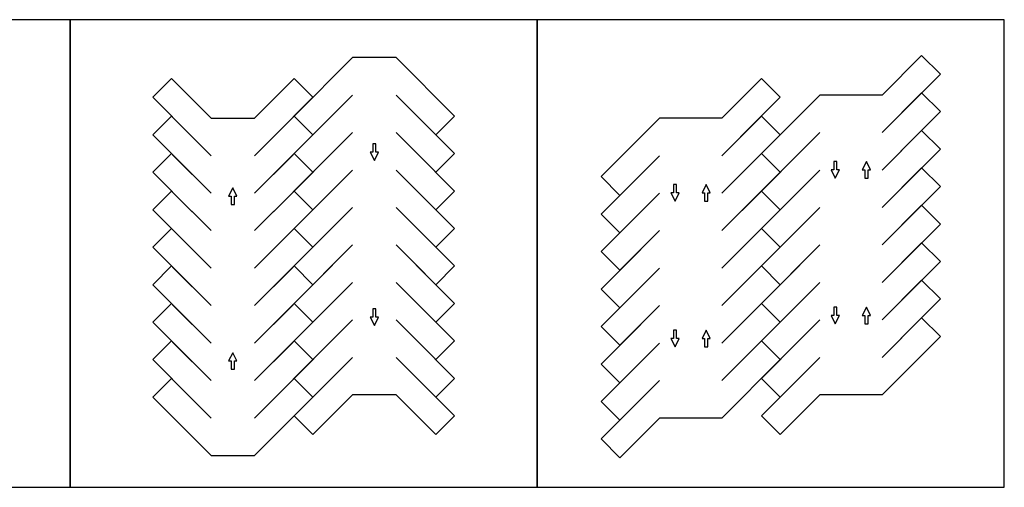
# Model space of a CAD drawing. Units: feet. Extents: x 0 to 735, y -2 to 150.
# Drawn here: x 419 to 735, y 0 to 150 of the extents above; entities that cross this region are included whole.
import ezdxf

# ---------------------------------------------------------------- set-up
doc = ezdxf.new("R2010")
doc.units = ezdxf.units.FT
doc.header["$MEASUREMENT"] = 0
for name, color, linetype, true_color in [('AG-DIAGRAM', 7, 'Continuous', 0xfecc66), ('AG-LAYOUT', 7, 'Continuous', 0x66ccff), ('X-VPRT', 6, 'Continuous', 0xff00ff)]:
    doc.layers.add(name, color=color, linetype=linetype, true_color=true_color)

msp = doc.modelspace()

# ---------------------------------------------------------------- linework, layer by layer
at = {"layer": 'AG-DIAGRAM'}
for points in [[(539.73, 137.83), (525.73, 137.83)], [(695.73, 125.81), (675.73, 125.81)], [(480.27, 118.39), (494.27, 118.39)], [(644.27, 118.39), (624.27, 118.39)], [(539.73, 29.65), (525.73, 29.65)], [(695.73, 29.65), (675.73, 29.65)], [(644.27, 22.22), (624.27, 22.22)], [(480.27, 10.2), (494.27, 10.2)]]:
    msp.add_lwpolyline(points, dxfattribs=at)
at = {"layer": 'AG-LAYOUT'}
for points in [[(525.73, 125.81), (513.01, 113.09), (506.99, 119.1), (525.73, 137.83)], [(539.73, 125.81), (552.46, 113.09), (558.47, 119.1), (539.73, 137.83)], [(695.73, 125.81), (708.46, 138.54), (714.47, 132.53), (701.74, 119.8)], [(480.27, 118.39), (467.54, 131.12), (461.53, 125.11), (474.26, 112.38)], [(494.27, 118.39), (506.99, 131.12), (513.01, 125.11), (500.28, 112.38)], [(644.27, 118.39), (656.99, 131.12), (663.01, 125.11), (650.28, 112.38)], [(695.73, 113.79), (708.46, 126.52), (714.47, 120.51), (701.74, 107.78)], [(675.73, 113.79), (663.01, 101.07), (656.99, 107.08), (675.73, 125.81)], [(480.27, 106.37), (467.54, 119.1), (461.53, 113.09), (474.26, 100.36)], [(494.27, 106.37), (506.99, 119.1), (513.01, 113.09), (500.28, 100.36)], [(525.73, 113.79), (513.01, 101.07), (506.99, 107.08), (519.72, 119.8)], [(539.73, 113.79), (552.46, 101.07), (558.47, 107.08), (545.74, 119.8)], [(624.27, 106.37), (611.54, 93.64), (605.53, 99.65), (624.27, 118.39)], [(644.27, 106.37), (656.99, 119.1), (663.01, 113.09), (650.28, 100.36)], [(695.73, 101.77), (708.46, 114.5), (714.47, 108.49), (701.74, 95.76)], [(525.73, 101.77), (513.01, 89.04), (506.99, 95.05), (519.72, 107.78)], [(539.73, 101.77), (552.46, 89.04), (558.47, 95.05), (545.74, 107.78)], [(675.73, 101.77), (663.01, 89.04), (656.99, 95.05), (669.72, 107.78)], [(480.27, 94.35), (467.54, 107.08), (461.53, 101.07), (474.26, 88.34)], [(494.27, 94.35), (506.99, 107.08), (513.01, 101.07), (500.28, 88.34)], [(644.27, 94.35), (656.99, 107.08), (663.01, 101.07), (650.28, 88.34)], [(695.73, 89.75), (708.46, 102.48), (714.47, 96.47), (695.73, 77.73)], [(624.27, 94.35), (611.54, 81.62), (605.53, 87.63), (618.26, 100.36)], [(480.27, 82.33), (467.54, 95.05), (461.53, 89.04), (480.27, 70.31)], [(494.27, 82.33), (506.99, 95.05), (513.01, 89.04), (494.27, 70.31)], [(525.73, 89.75), (513.01, 77.02), (506.99, 83.03), (519.72, 95.76)], [(539.73, 89.75), (552.46, 77.02), (558.47, 83.03), (545.74, 95.76)], [(644.27, 82.33), (656.99, 95.05), (663.01, 89.04), (644.27, 70.31)], [(675.73, 89.75), (663.01, 77.02), (656.99, 83.03), (669.72, 95.76)], [(695.73, 77.73), (708.46, 90.46), (714.47, 84.45), (701.74, 71.72)], [(624.27, 82.33), (611.54, 69.6), (605.53, 75.61), (618.26, 88.34)], [(480.27, 70.31), (467.54, 83.03), (461.53, 77.02), (474.26, 64.3)], [(494.27, 70.31), (506.99, 83.03), (513.01, 77.02), (500.28, 64.3)], [(525.73, 77.73), (513.01, 65), (506.99, 71.01), (519.72, 83.74)], [(539.73, 77.73), (552.46, 65), (558.47, 71.01), (545.74, 83.74)], [(644.27, 70.31), (656.99, 83.03), (663.01, 77.02), (650.28, 64.3)], [(675.73, 77.73), (663.01, 65), (656.99, 71.01), (669.72, 83.74)], [(525.73, 65.71), (513.01, 52.98), (506.99, 58.99), (525.73, 77.73)], [(539.73, 65.71), (552.46, 52.98), (558.47, 58.99), (539.73, 77.73)], [(624.27, 70.31), (611.54, 57.58), (605.53, 63.59), (618.26, 76.32)], [(675.73, 65.71), (663.01, 52.98), (656.99, 58.99), (675.73, 77.73)], [(695.73, 65.71), (708.46, 78.44), (714.47, 72.43), (701.74, 59.7)], [(480.27, 58.29), (467.54, 71.01), (461.53, 65), (474.26, 52.27)], [(494.27, 58.29), (506.99, 71.01), (513.01, 65), (500.28, 52.27)], [(624.27, 58.29), (611.54, 45.56), (605.53, 51.57), (624.27, 70.31)], [(644.27, 58.29), (656.99, 71.01), (663.01, 65), (650.28, 52.27)], [(695.73, 53.69), (708.46, 66.42), (714.47, 60.41), (701.74, 47.68)], [(480.27, 46.26), (467.54, 58.99), (461.53, 52.98), (474.26, 40.25)], [(494.27, 46.26), (506.99, 58.99), (513.01, 52.98), (500.28, 40.25)], [(525.73, 53.69), (513.01, 40.96), (506.99, 46.97), (519.72, 59.7)], [(539.73, 53.69), (552.46, 40.96), (558.47, 46.97), (545.74, 59.7)], [(644.27, 46.26), (656.99, 58.99), (663.01, 52.98), (650.28, 40.25)], [(675.73, 53.69), (663.01, 40.96), (656.99, 46.97), (669.72, 59.7)], [(695.73, 41.67), (708.46, 54.4), (714.47, 48.39), (695.73, 29.65)], [(624.27, 46.26), (611.54, 33.54), (605.53, 39.55), (618.26, 52.27)], [(525.73, 41.67), (513.01, 28.94), (506.99, 34.95), (519.72, 47.68)], [(539.73, 41.67), (552.46, 28.94), (558.47, 34.95), (545.74, 47.68)], [(675.73, 41.67), (663.01, 28.94), (656.99, 34.95), (669.72, 47.68)], [(480.27, 34.24), (467.54, 46.97), (461.53, 40.96), (474.26, 28.23)], [(494.27, 34.24), (506.99, 46.97), (513.01, 40.96), (500.28, 28.23)], [(644.27, 34.24), (656.99, 46.97), (663.01, 40.96), (644.27, 22.22)], [(624.27, 34.24), (611.54, 21.52), (605.53, 27.53), (618.26, 40.25)], [(480.27, 22.22), (467.54, 34.95), (461.53, 28.94), (480.27, 10.2)], [(494.27, 22.22), (506.99, 34.95), (513.01, 28.94), (494.27, 10.2)], [(525.73, 29.65), (513.01, 16.92), (506.99, 22.93), (519.72, 35.66)], [(539.73, 29.65), (552.46, 16.92), (558.47, 22.93), (545.74, 35.66)], [(675.73, 29.65), (663.01, 16.92), (656.99, 22.93), (669.72, 35.66)], [(624.27, 22.22), (611.54, 9.5), (605.53, 15.51), (618.26, 28.23)]]:
    msp.add_lwpolyline(points, dxfattribs=at)
for points in [[(532.23, 107.52), (531.4, 107.52), (532.73, 104.85), (534.07, 107.52), (533.23, 107.52), (533.23, 110.19), (532.23, 110.19)], [(680.23, 101.84), (679.4, 101.84), (680.73, 99.18), (682.07, 101.84), (681.23, 101.84), (681.23, 104.51), (680.23, 104.51)], [(691.23, 101.84), (692.07, 101.84), (690.73, 104.51), (689.4, 101.84), (690.23, 101.84), (690.23, 99.18), (691.23, 99.18)], [(487.77, 93.43), (488.6, 93.43), (487.27, 96.1), (485.93, 93.43), (486.77, 93.43), (486.77, 90.76), (487.77, 90.76)], [(628.77, 94.42), (627.93, 94.42), (629.27, 91.75), (630.6, 94.42), (629.77, 94.42), (629.77, 97.09), (628.77, 97.09)], [(639.77, 94.42), (640.6, 94.42), (639.27, 97.09), (637.93, 94.42), (638.77, 94.42), (638.77, 91.75), (639.77, 91.75)], [(532.23, 54.61), (531.4, 54.61), (532.73, 51.94), (534.07, 54.61), (533.23, 54.61), (533.23, 57.27), (532.23, 57.27)], [(680.23, 55.15), (679.4, 55.15), (680.73, 52.48), (682.07, 55.15), (681.23, 55.15), (681.23, 57.81), (680.23, 57.81)], [(691.23, 55.15), (692.07, 55.15), (690.73, 57.81), (689.4, 55.15), (690.23, 55.15), (690.23, 52.48), (691.23, 52.48)], [(628.77, 47.72), (627.93, 47.72), (629.27, 45.06), (630.6, 47.72), (629.77, 47.72), (629.77, 50.39), (628.77, 50.39)], [(639.77, 47.72), (640.6, 47.72), (639.27, 50.39), (637.93, 47.72), (638.77, 47.72), (638.77, 45.06), (639.77, 45.06)], [(487.77, 40.52), (488.6, 40.52), (487.27, 43.18), (485.93, 40.52), (486.77, 40.52), (486.77, 37.85), (487.77, 37.85)]]:
    msp.add_lwpolyline(points, close=True, dxfattribs=at)
at = {"layer": 'X-VPRT'}
for points in [[(285, 150), (285, 0), (435, 0), (435, 150)], [(435, 150), (435, 0), (585, 0), (585, 150)], [(585, 150), (585, 0), (735, 0), (735, 150)]]:
    msp.add_lwpolyline(points, close=True, dxfattribs=at)

doc.saveas('drawing.dxf')
